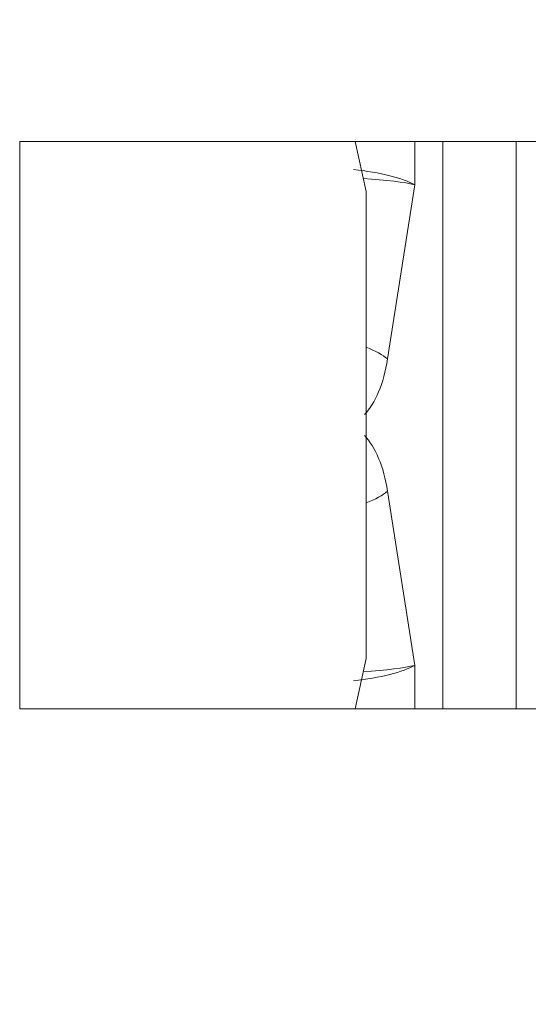
# Model space of a CAD drawing. Units: millimetres. Extents: x -26.7 to 49, y -50.6 to 27.9.
# Drawn here: x 17.3 to 19.2, y 10.4 to 14 of the extents above; entities that cross this region are included whole.
import ezdxf

# ---------------------------------------------------------------- set-up
doc = ezdxf.new("R2010")
doc.units = ezdxf.units.MM
doc.layers.add('1', color=4, linetype='Continuous')
doc.layers.add('2', color=7, linetype='Continuous')
doc.styles.add('iso_b_vert', font='simplex.shx')
doc.dimstyles.get("Standard").update_dxf_attribs({"dimtxt": 0.18, "dimasz": 0.18, "dimexe": 0.18, "dimexo": 0.0625, "dimgap": 0.09, "dimtad": 1, "dimzin": 0, "dimdsep": 52, "dimtxsty": 'Standard', "dimcen": 0.09, "dimadec": 0, "dimazin": 0, "dimtfac": 1, "dimtdec": 4, "dimtofl": 0, "dimtmove": 0, "dimatfit": 3, "dimfxl": 1, "dimtolj": 1, "dimtzin": 0, "dimarcsym": 0})

# ---------------------------------------------------------------- blocks, each defined once
blk = doc.blocks.new('_U0')
at = {"layer": '2', "lineweight": 13}
for p, q in [((22.3, 12.4125), (22.3, -13.75)), ((0, -1.5875), (0, -13.75)), ((0, -11.75), (22.3, -11.75))]:
    blk.add_line(p, q, dxfattribs=at)
at = {"layer": '2', "lineweight": 18}
for points in [[(0, -11.75), (3.499998, -11.289216), (3.500002, -12.210784)], [(22.3, -11.75), (18.800002, -12.210784), (18.799998, -11.289216)]]:
    blk.add_solid(points, dxfattribs=at)
at = {"layer": '2', "lineweight": 18, "insert": (7.228301, -10.717366), "char_height": 3.5, "attachment_point": 7, "line_spacing_factor": 1.084337, "style": 'iso_b_vert'}
blk.add_mtext('\\W0.7346;22.3', dxfattribs=at)
blk = doc.blocks.new('_U1')
at = {"layer": '2', "lineweight": 13}
for p, q in [((14.3, 15.5875), (14.3, 24.25)), ((22.3, 15.5875), (22.3, 24.25)), ((14.3, 22.25), (22.3, 22.25))]:
    blk.add_line(p, q, dxfattribs=at)
at = {"layer": '2', "lineweight": 18}
for points in [[(14.3, 22.25), (17.799998, 22.710784), (17.800002, 21.789216)], [(22.3, 22.25), (18.800002, 21.789216), (18.799998, 22.710784)]]:
    blk.add_solid(points, dxfattribs=at)
at = {"layer": '2', "lineweight": 18, "insert": (17.702767, 23.282634), "char_height": 3.5, "attachment_point": 7, "line_spacing_factor": 1.084337, "style": 'iso_b_vert'}
blk.add_mtext('\\W0.5404;8', dxfattribs=at)
blk = doc.blocks.new('_U2')
at = {"layer": '2', "lineweight": 13}
for p, q in [((23.8875, 14), (49.05, 14)), ((47.05, 14), (47.05, 0)), ((1.5875, 0), (49.05, 0))]:
    blk.add_line(p, q, dxfattribs=at)
at = {"layer": '2', "lineweight": 18}
for points in [[(47.05, 14), (47.510784, 10.500002), (46.589216, 10.499998)], [(47.05, 0), (46.589216, 3.499998), (47.510784, 3.500002)]]:
    blk.add_solid(points, dxfattribs=at)
at = {"layer": '2', "lineweight": 18, "insert": (46.360366, 5.3202), "char_height": 3.5, "attachment_point": 7, "rotation": 90, "line_spacing_factor": 1.084337, "style": 'iso_b_vert'}
blk.add_mtext('\\W0.5785;14', dxfattribs=at)

msp = doc.modelspace()

# ---------------------------------------------------------------- linework, layer by layer
at = {"layer": '1', "lineweight": 18}
for p, q in [((18.5337, 13.55), (17.2916, 13.55)), ((18.5747, 13.3643), (18.5337, 13.55)), ((18.5337, 13.55), (18.7544, 13.55)), ((18.7544, 13.55), (18.8586, 13.55)), ((19.1305, 13.55), (18.8586, 13.55)), ((19.2685, 13.55), (19.1305, 13.55)), ((18.5747, 11.6357), (18.5747, 13.3643)), ((18.5337, 11.45), (18.5747, 11.6357)), ((18.5337, 11.45), (17.2916, 11.45)), ((18.7544, 11.45), (18.5337, 11.45)), ((18.8586, 11.45), (18.7544, 11.45)), ((18.8586, 11.45), (19.1305, 11.45)), ((19.1305, 11.45), (19.2685, 11.45))]:
    msp.add_line(p, q, dxfattribs=at)
at = {"layer": '1', "lineweight": 13}
for p, q in [((17.2916, 13.55), (17.2916, 11.45)), ((18.7544, 13.55), (18.7544, 13.3893)), ((18.8586, 11.45), (18.8586, 13.55)), ((19.1305, 13.55), (19.1305, 11.45)), ((18.7544, 13.3893), (18.6538, 12.7448)), ((18.6538, 12.2552), (18.7544, 11.6107)), ((18.7544, 11.6107), (18.7544, 11.45))]:
    msp.add_line(p, q, dxfattribs=at)
for centre, major_axis, ratio, start_param, end_param in [((18.5278, 13.3893), (-0.2499, 0.0278), 0.224098, -2.680303, -1.545839), ((18.5278, 13.3893), (-0.2511, 0.0122), 0.100053, -2.690977, -1.710942), ((18.4272, 12.7448), (-0.247, 0.0385), 0.313887, -2.680291, -2.160753), ((18.499, 12.8558), (0, 0.35), 0.466308, -2.702301, -1.893682), ((18.499, 12.1442), (0, 0.35), 0.466308, -1.24791, -0.439292), ((18.4272, 12.2552), (-0.247, -0.0385), 0.313887, 2.160753, 2.680291), ((18.5278, 11.6107), (0.2499, 0.0278), 0.224098, -1.595753, -0.461289), ((18.5278, 11.6107), (0.2511, 0.0122), 0.100053, -1.430651, -0.450616)]:
    msp.add_ellipse(centre, major_axis=major_axis, ratio=ratio, start_param=start_param, end_param=end_param, dxfattribs=at)

# ---------------------------------------------------------------- dimensions: what is measured, and where the dimension line sits
at = {"layer": '2', "lineweight": 18}
for base, p1, picture, middle in [((22.3, 22.25), (14.3, 14), '_U1', (18.3, 22.25)), ((22.3, -11.75), (0, 0), '_U0', (11.15, -11.75))]:
    dim = msp.add_linear_dim(base=base, p1=p1, p2=(22.3, 14), dimstyle='Standard', override={"dimtxt": 3.5, "dimasz": 3.5, "dimexe": 2, "dimexo": 1.5875, "dimgap": 1.75, "dimtad": 1, "dimtih": 1, "dimtoh": 0, "dimdec": 2, "dimlfac": 1, "dimzin": 8, "dimdsep": 46, "dimlunit": 2, "dimpost": '<>', "dimtxsty": 'iso_b_vert', "dimsah": 1, "dimse1": 0, "dimse2": 0, "dimsd1": 0, "dimsd2": 0, "dimclrd": 2, "dimclre": 2, "dimclrt": 2, "dimtol": 0, "dimtm": -0.1, "dimtfac": 1, "dimtdec": 2, "dimtofl": 1, "dimtmove": 0, "dimtzin": 8, "dimlwd": 13, "dimlwe": 13}, dxfattribs=at)
    dim.commit()
    dim.dimension.update_dxf_attribs({"geometry": picture, "text_midpoint": middle})
dim = msp.add_linear_dim(base=(47.05, 0), p1=(22.3, 14), p2=(0, 0), angle=90, dimstyle='Standard', override={"dimtxt": 3.5, "dimasz": 3.5, "dimexe": 2, "dimexo": 1.5875, "dimgap": 1.75, "dimtad": 1, "dimtih": 0, "dimtoh": 0, "dimdec": 2, "dimlfac": 1, "dimzin": 8, "dimdsep": 46, "dimlunit": 2, "dimpost": '<>', "dimtxsty": 'iso_b_vert', "dimsah": 1, "dimse1": 0, "dimse2": 0, "dimsd1": 0, "dimsd2": 0, "dimclrd": 2, "dimclre": 2, "dimclrt": 2, "dimtol": 0, "dimtm": -0.1, "dimtfac": 1, "dimtdec": 2, "dimtofl": 1, "dimtmove": 0, "dimtzin": 8, "dimlwd": 13, "dimlwe": 13}, dxfattribs=at)
dim.commit()
dim.dimension.update_dxf_attribs({"geometry": '_U2', "text_midpoint": (47.05, 7)})

doc.saveas('drawing.dxf')
